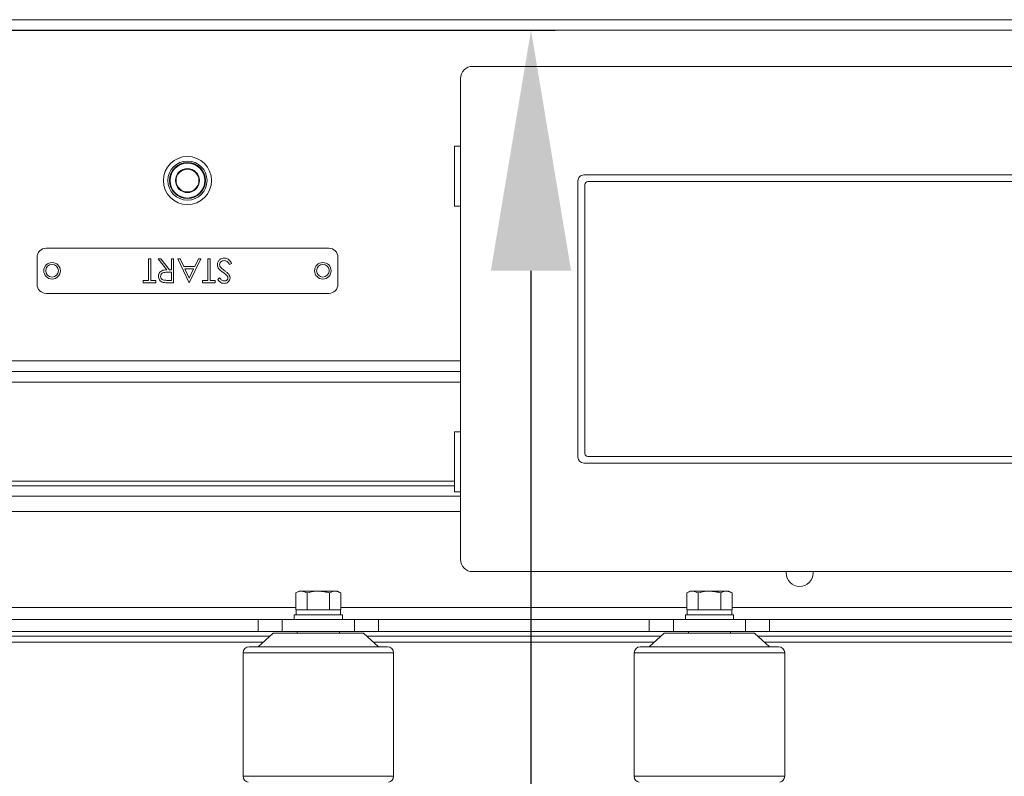
# Model space of a CAD drawing. Units: millimetres. Extents: x 118792 to 146992, y -68490 to -47923.
# Drawn here: x 135043 to 135371, y -55412 to -55160 of the extents above; entities that cross this region are included whole.
import ezdxf

# ---------------------------------------------------------------- set-up
doc = ezdxf.new("R2010")
doc.units = ezdxf.units.MM
doc.header["$PDSIZE"] = -5
doc.layers.add('Bemaß', color=5, linetype='Continuous')
doc.layers.add('Bänder', color=3, linetype='Continuous')
doc.styles.get("Standard").update_dxf_attribs({"font": 'arial.ttf', "height": 5})
doc.dimstyles.new('Uwe', dxfattribs={"dimtxt": 80, "dimasz": 80, "dimexe": 8, "dimexo": 0, "dimgap": 25, "dimtad": 1, "dimdec": 0, "dimtxsty": 'Standard', "dimcen": 80, "dimclrd": 3, "dimclre": 3, "dimclrt": 2, "dimazin": 0, "dimtfac": 1, "dimtix": 1, "dimtofl": 0, "dimtmove": 0, "dimatfit": 0, "dimfxl": 1, "dimlwd": 25, "dimlwe": 25, "dimarcsym": 0})

# ---------------------------------------------------------------- blocks, each defined once
blk = doc.blocks.new('*D299')
at = {"layer": 'Bänder', "color": 5, "lineweight": 25}
for p, q in [((-3097.95, -5493.21), (-2233.64, -5493.21)), ((-2241.64, -5573.21), (-2241.64, -7145.21)), ((-1955.95, -7225.21), (-2249.64, -7225.21))]:
    blk.add_line(p, q, dxfattribs=at)
at = {"layer": 'Bänder', "color": 5}
for points in [[(-2228.3, -5573.21), (-2254.97, -5573.21), (-2241.64, -5493.21)], [(-2254.97, -7145.21), (-2228.3, -7145.21), (-2241.64, -7225.21)]]:
    blk.add_solid(points, dxfattribs=at)
at = {"layer": 'Defpoints', "color": 0}
for p in [(-3097.95, -5493.21), (-2241.64, -7225.21), (-1955.95, -7225.21)]:
    blk.add_point(p, dxfattribs=at)
at = {"layer": 'Bänder', "color": 5, "insert": (-2269.19, -6359.21), "char_height": 5, "attachment_point": 5, "rotation": 90}
blk.add_mtext('1732', dxfattribs=at)
blk = doc.blocks.new('Inline-Biegeautomat XL 105.SLDASM')
at = {"color": 7, "linetype": 'Continuous', "lineweight": 15}
for p, q in [((-2325.95, -6977.11), (-2325.95, -7018.21)), ((-2275.95, -6977.11), (-2325.95, -6977.11)), ((-2275.95, -7018.21), (-2275.95, -6977.11)), ((-2195.95, -6977.11), (-2195.95, -7018.21)), ((-2145.95, -6977.11), (-2195.95, -6977.11)), ((-2145.95, -7018.21), (-2145.95, -6977.11)), ((-2325.95, -7018.21), (-2275.95, -7018.21)), ((-2195.95, -7018.21), (-2145.95, -7018.21)), ((-2319.28, -7021.71), (-2412.62, -7021.71)), ((-2277.95, -7020.21), (-2323.95, -7020.21)), ((-2320.95, -7020.21), (-2315.95, -7024.71)), ((-2285.95, -7024.71), (-2280.95, -7020.21)), ((-2189.28, -7021.71), (-2282.62, -7021.71)), ((-2147.95, -7020.21), (-2193.95, -7020.21)), ((-2190.95, -7020.21), (-2185.95, -7024.71)), ((-2155.95, -7024.71), (-2150.95, -7020.21)), ((-2047.28, -7021.71), (-2152.62, -7021.71)), ((-2317.06, -7023.71), (-2414.84, -7023.71)), ((-2320.95, -7025.21), (-2410.95, -7025.21)), ((-2320.95, -7029.21), (-2320.95, -7025.21)), ((-2320.95, -7025.21), (-2312.95, -7025.21)), ((-2285.95, -7024.71), (-2315.95, -7024.71)), ((-2312.95, -7025.21), (-2312.95, -7029.21)), ((-2312.95, -7025.21), (-2288.95, -7025.21)), ((-2307.95, -7024.71), (-2307.95, -7025.21)), ((-2293.95, -7025.21), (-2293.95, -7024.71)), ((-2288.95, -7029.21), (-2288.95, -7025.21)), ((-2288.95, -7025.21), (-2280.95, -7025.21)), ((-2187.06, -7023.71), (-2284.84, -7023.71)), ((-2280.95, -7025.21), (-2280.95, -7029.21)), ((-2190.95, -7025.21), (-2280.95, -7025.21)), ((-2190.95, -7029.21), (-2190.95, -7025.21)), ((-2190.95, -7025.21), (-2182.95, -7025.21)), ((-2155.95, -7024.71), (-2185.95, -7024.71)), ((-2182.95, -7025.21), (-2182.95, -7029.21)), ((-2182.95, -7025.21), (-2158.95, -7025.21)), ((-2177.95, -7024.71), (-2177.95, -7025.21)), ((-2163.95, -7025.21), (-2163.95, -7024.71)), ((-2158.95, -7029.21), (-2158.95, -7025.21)), ((-2158.95, -7025.21), (-2150.95, -7025.21)), ((-2045.06, -7023.71), (-2154.84, -7023.71)), ((-2150.95, -7025.21), (-2150.95, -7029.21)), ((-2060.95, -7025.21), (-2150.95, -7025.21)), ((-2320.95, -7029.21), (-2410.95, -7029.21)), ((-2312.95, -7029.21), (-2320.95, -7029.21)), ((-2312.95, -7029.21), (-2288.95, -7029.21)), ((-2308.95, -7029.21), (-2308.95, -7030.81)), ((-2292.95, -7030.81), (-2292.95, -7029.21)), ((-2280.95, -7029.21), (-2288.95, -7029.21)), ((-2190.95, -7029.21), (-2280.95, -7029.21)), ((-2182.95, -7029.21), (-2190.95, -7029.21)), ((-2182.95, -7029.21), (-2158.95, -7029.21)), ((-2178.95, -7029.21), (-2178.95, -7030.81)), ((-2162.95, -7030.81), (-2162.95, -7029.21)), ((-2150.95, -7029.21), (-2158.95, -7029.21)), ((-2060.95, -7029.21), (-2150.95, -7029.21)), ((-2292.95, -7030.81), (-2308.95, -7030.81)), ((-2308.45, -7032.41), (-2308.45, -7038.07)), ((-2308.45, -7032.41), (-2308.35, -7032.41)), ((-2308.35, -7030.81), (-2308.35, -7032.41)), ((-2304.81, -7032.41), (-2308.35, -7032.41)), ((-2304.81, -7032.41), (-2304.7, -7032.41)), ((-2304.7, -7032.41), (-2304.7, -7038.07)), ((-2304.7, -7032.41), (-2304.49, -7032.41)), ((-2297.41, -7032.41), (-2304.49, -7032.41)), ((-2297.41, -7032.41), (-2297.2, -7032.41)), ((-2297.2, -7032.41), (-2297.2, -7038.07)), ((-2297.2, -7032.41), (-2297.09, -7032.41)), ((-2293.56, -7032.41), (-2297.2, -7032.41)), ((-2293.56, -7030.81), (-2293.56, -7032.41)), ((-2293.56, -7032.41), (-2293.44, -7032.41)), ((-2293.44, -7032.41), (-2293.44, -7038.07)), ((-2162.95, -7030.81), (-2178.95, -7030.81)), ((-2178.45, -7032.41), (-2178.45, -7038.07)), ((-2178.45, -7032.41), (-2178.35, -7032.41)), ((-2178.35, -7030.81), (-2178.35, -7032.41)), ((-2174.81, -7032.41), (-2178.35, -7032.41)), ((-2174.81, -7032.41), (-2174.7, -7032.41)), ((-2174.7, -7032.41), (-2174.7, -7038.07)), ((-2174.7, -7032.41), (-2174.49, -7032.41)), ((-2167.41, -7032.41), (-2174.49, -7032.41)), ((-2167.41, -7032.41), (-2167.2, -7032.41)), ((-2167.2, -7032.41), (-2167.2, -7038.07)), ((-2167.2, -7032.41), (-2167.09, -7032.41)), ((-2163.56, -7032.41), (-2167.2, -7032.41)), ((-2163.56, -7030.81), (-2163.56, -7032.41)), ((-2163.56, -7032.41), (-2163.44, -7032.41)), ((-2163.44, -7032.41), (-2163.44, -7038.07)), ((-2423.44, -7033.21), (-2308.45, -7033.21)), ((-2293.44, -7033.21), (-2178.45, -7033.21)), ((-2163.44, -7033.21), (-2036.45, -7033.21)), ((-2308.45, -7038.07), (-2307.35, -7038.71)), ((-2307.35, -7038.71), (-2294.55, -7038.71)), ((-2294.55, -7038.71), (-2293.44, -7038.07)), ((-2178.45, -7038.07), (-2177.35, -7038.71)), ((-2177.35, -7038.71), (-2164.55, -7038.71)), ((-2164.55, -7038.71), (-2163.44, -7038.07)), ((-2222.22, -7045.17), (-2449.22, -7045.17)), ((-2335.45, -7045.17), (-2335.45, -7044.71)), ((-2326.45, -7044.71), (-2326.45, -7045.17)), ((-2218.22, -7209.17), (-2218.22, -7049.17)), ((-2218.22, -7065.21), (-1903.95, -7065.21)), ((-1825.95, -7070.21), (-2218.22, -7070.21)), ((-2218.22, -7071.67), (-2216.22, -7071.67)), ((-2216.22, -7071.67), (-2216.22, -7091.67)), ((-1825.95, -7073.71), (-2216.22, -7073.71)), ((-1883.95, -7075.21), (-2216.22, -7075.21)), ((-2259.22, -7081.27), (-2412.22, -7081.27)), ((-2260.52, -7083.45), (-2410.92, -7083.45)), ((-2259.52, -7173.89), (-2259.52, -7084.45)), ((-2257.22, -7175.07), (-2257.22, -7083.27)), ((-2216.22, -7091.67), (-2218.22, -7091.67)), ((-1875.95, -7108.21), (-2218.22, -7108.21)), ((-2218.22, -7111.71), (-1875.95, -7111.71)), ((-2218.22, -7115.21), (-1955.95, -7115.21)), ((-2080.45, -7137.71), (-2174.45, -7137.71)), ((-2177.45, -7140.71), (-2177.45, -7149.71)), ((-2077.45, -7149.71), (-2077.45, -7140.71)), ((-2137.5, -7142.36), (-2138.15, -7142.85)), ((-2136.68, -7141.21), (-2132.48, -7141.21)), ((-2136.68, -7142.03), (-2136.68, -7141.21)), ((-2134.94, -7142.03), (-2136.68, -7142.03)), ((-2134.94, -7149.21), (-2134.94, -7142.03)), ((-2134.22, -7142.03), (-2134.22, -7149.21)), ((-2132.48, -7142.03), (-2134.22, -7142.03)), ((-2132.48, -7141.21), (-2132.48, -7142.03)), ((-2131.86, -7149.21), (-2128.06, -7141.21)), ((-2128.02, -7142.77), (-2129.47, -7145.83)), ((-2128.06, -7141.21), (-2127.96, -7141.21)), ((-2126.61, -7145.83), (-2128.02, -7142.77)), ((-2127.96, -7141.21), (-2124.27, -7149.21)), ((-2122.83, -7141.21), (-2121.23, -7141.21)), ((-2122.83, -7149.21), (-2122.83, -7141.21)), ((-2122.12, -7142.03), (-2122.12, -7144.7)), ((-2120.62, -7142.03), (-2122.12, -7142.03)), ((-2116.99, -7141.21), (-2112.78, -7141.21)), ((-2116.99, -7142.03), (-2116.99, -7141.21)), ((-2115.24, -7142.03), (-2116.99, -7142.03)), ((-2115.24, -7149.21), (-2115.24, -7142.03)), ((-2114.53, -7142.03), (-2114.53, -7149.21)), ((-2112.78, -7142.03), (-2114.53, -7142.03)), ((-2112.78, -7141.21), (-2112.78, -7142.03)), ((-2142.12, -7147.67), (-2141.44, -7147.26)), ((-2129.86, -7146.65), (-2131.08, -7149.21)), ((-2126.23, -7146.65), (-2129.86, -7146.65)), ((-2129.47, -7145.83), (-2126.61, -7145.83)), ((-2125.05, -7149.21), (-2126.23, -7146.65)), ((-2122.12, -7144.7), (-2120.65, -7144.71)), ((-2122.12, -7145.52), (-2122.12, -7149.21)), ((-2121.53, -7145.52), (-2122.12, -7145.52)), ((-2118.59, -7149.21), (-2121.53, -7145.52)), ((-2120.64, -7145.52), (-2117.71, -7149.21)), ((-2134.22, -7149.21), (-2134.94, -7149.21)), ((-2131.08, -7149.21), (-2131.86, -7149.21)), ((-2124.27, -7149.21), (-2125.05, -7149.21)), ((-2122.12, -7149.21), (-2122.83, -7149.21)), ((-2117.71, -7149.21), (-2118.59, -7149.21)), ((-2114.53, -7149.21), (-2115.24, -7149.21)), ((-2174.45, -7152.71), (-2080.45, -7152.71)), ((-2218.22, -7166.67), (-2216.22, -7166.67)), ((-2216.22, -7166.67), (-2216.22, -7186.67)), ((-2410.92, -7174.89), (-2260.52, -7174.89)), ((-2412.22, -7177.07), (-2259.22, -7177.07)), ((-2216.22, -7186.67), (-2218.22, -7186.67)), ((-2449.22, -7213.17), (-2222.22, -7213.17)), ((-3035.95, -7225.21), (-1955.95, -7225.21)), ((-3037.88, -7228.71), (-1954.02, -7228.71))]:
    blk.add_line(p, q, dxfattribs=at)
for centre, radius in [((-2172.45, -7145.21), 2.75), ((-2172.45, -7145.21), 2.1), ((-2082.45, -7145.21), 2.75), ((-2082.45, -7145.21), 2.1), ((-2127.45, -7175.21), 8), ((-2127.45, -7175.21), 6.5), ((-2127.45, -7175.21), 6), ((-2127.45, -7175.21), 5.8), ((-2127.45, -7175.21), 4), ((-2127.45, -7175.21), 3.8)]:
    blk.add_circle(centre, radius, dxfattribs=at)
for centre, radius, start, end in [((-2323.95, -6977.11), 2, 99.8709, 179.9999), ((-2277.95, -6977.11), 2, 0.0001, 80.1291), ((-2193.95, -6977.11), 2, 99.8712, 180), ((-2147.95, -6977.11), 2, 0.0001, 80.1289), ((-2323.95, -7018.21), 2, 180.0001, 269.9999), ((-2277.95, -7018.21), 2, 270, 359.9999), ((-2193.95, -7018.21), 2, 180.0001, 269.9997), ((-2147.95, -7018.21), 2, 270.0002, 359.9999), ((-2330.95, -7044.71), 4.5, 0, 180), ((-2222.22, -7049.17), 4, 360, 90), ((-2259.22, -7083.27), 2, 359.9999, 89.9999), ((-2260.52, -7084.45), 1, 0, 90), ((-2174.45, -7140.71), 3, 90.0002, 180.0001), ((-2080.45, -7140.71), 3, 0, 90), ((-2174.45, -7149.71), 3, 180.0005, 270.0001), ((-2080.45, -7149.71), 3, 270, 0), ((-2260.52, -7173.89), 1, 269.9999, 0.0009), ((-2259.22, -7175.07), 2, 269.9998, 0.0003), ((-2222.22, -7209.17), 4, 269.9999, 0.0001)]:
    blk.add_arc(centre, radius, start, end, dxfattribs=at)
for points, knots in [([(-2304.7, -7038.07), (-2305.03, -7038.24), (-2305.69, -7038.58), (-2306.96, -7038.76), (-2307.88, -7038.34), (-2308.45, -7038.07)], [0, 0, 0, 0, 0.26486, 0.535469, 1, 1, 1, 1]), ([(-2297.2, -7038.07), (-2298.14, -7038.3), (-2299.71, -7038.69), (-2301.99, -7038.66), (-2303.54, -7038.39), (-2304.44, -7038.15), (-2304.7, -7038.07)], [0, 0, 0, 0, 0.381656, 0.633219, 0.891581, 1, 1, 1, 1]), ([(-2293.44, -7038.07), (-2293.77, -7038.24), (-2294.43, -7038.58), (-2295.7, -7038.76), (-2296.62, -7038.34), (-2297.2, -7038.07)], [0, 0, 0, 0, 0.264861, 0.53547, 1, 1, 1, 1]), ([(-2174.7, -7038.07), (-2175.03, -7038.24), (-2175.69, -7038.58), (-2176.96, -7038.76), (-2177.88, -7038.34), (-2178.45, -7038.07)], [0, 0, 0, 0, 0.2648615, 0.535469, 1, 1, 1, 1]), ([(-2167.2, -7038.07), (-2168.14, -7038.3), (-2169.71, -7038.69), (-2171.99, -7038.66), (-2173.54, -7038.39), (-2174.44, -7038.15), (-2174.7, -7038.07)], [0, 0, 0, 0, 0.381657, 0.633221, 0.891581, 1, 1, 1, 1]), ([(-2163.44, -7038.07), (-2163.77, -7038.24), (-2164.43, -7038.58), (-2165.7, -7038.76), (-2166.62, -7038.34), (-2167.2, -7038.07)], [0, 0, 0, 0, 0.264861, 0.535471, 1, 1, 1, 1]), ([(-2141.6, -7142.87), (-2141.57, -7142.59), (-2141.5, -7142.02), (-2140.95, -7141.41), (-2140.3, -7141.06), (-2139.85, -7141.03), (-2139.63, -7141.01)], [0, 0, 0, 0, 0.279552, 0.558802, 0.779379, 1, 1, 1, 1]), ([(-2139.63, -7141.01), (-2139.39, -7141.03), (-2138.89, -7141.08), (-2138.12, -7141.55), (-2137.74, -7142.05), (-2137.5, -7142.36)], [0, 0, 0, 0, 0.279754, 0.559497, 1, 1, 1, 1]), ([(-2141.16, -7144.09), (-2141.3, -7143.88), (-2141.55, -7143.51), (-2141.59, -7143.07), (-2141.6, -7142.87)], [0, 0, 0, 0, 0.559861, 1, 1, 1, 1]), ([(-2139.85, -7145.18), (-2140.11, -7145), (-2140.57, -7144.67), (-2140.98, -7144.27), (-2141.16, -7144.09)], [0, 0, 0, 0, 0.560423, 1, 1, 1, 1]), ([(-2139.71, -7141.83), (-2139.87, -7141.84), (-2140.2, -7141.87), (-2140.59, -7142.11), (-2140.85, -7142.46), (-2140.87, -7142.71), (-2140.89, -7142.84)], [0, 0, 0, 0, 0.280277, 0.559922, 0.779922, 1, 1, 1, 1]), ([(-2140.89, -7142.84), (-2140.88, -7142.95), (-2140.86, -7143.18), (-2140.68, -7143.54), (-2140.48, -7143.75), (-2140.36, -7143.87)], [0, 0, 0, 0, 0.279941, 0.559793, 1, 1, 1, 1]), ([(-2140.36, -7143.87), (-2140.16, -7144.03), (-2139.81, -7144.3), (-2139.44, -7144.56), (-2139.28, -7144.67)], [0, 0, 0, 0, 0.55989, 1, 1, 1, 1]), ([(-2138.15, -7142.85), (-2138.38, -7142.56), (-2138.69, -7142.16), (-2139.28, -7141.86), (-2139.57, -7141.84), (-2139.71, -7141.83)], [0, 0, 0, 0, 0.5598171, 0.7798415, 1, 1, 1, 1]), ([(-2121.23, -7141.21), (-2120.89, -7141.21), (-2120.29, -7141.21), (-2119.69, -7141.29), (-2119.42, -7141.32)], [0, 0, 0, 0, 0.560239, 1, 1, 1, 1]), ([(-2120.65, -7144.71), (-2120.41, -7144.71), (-2119.94, -7144.7), (-2119.34, -7144.58), (-2118.94, -7144.32), (-2118.62, -7143.95), (-2118.56, -7143.59), (-2118.53, -7143.35)], [0, 0, 0, 0, 0.251134, 0.501131, 0.626477, 0.751854, 1, 1, 1, 1]), ([(-2117.81, -7143.35), (-2117.83, -7143.6), (-2117.87, -7144.11), (-2118.27, -7144.78), (-2118.92, -7145.27), (-2119.75, -7145.49), (-2120.35, -7145.51), (-2120.64, -7145.52)], [0, 0, 0, 0, 0.186626, 0.372976, 0.55941, 0.779355, 1, 1, 1, 1]), ([(-2118.53, -7143.35), (-2118.53, -7143.23), (-2118.55, -7143), (-2118.71, -7142.68), (-2118.94, -7142.41), (-2119.33, -7142.14), (-2119.92, -7142.04), (-2120.38, -7142.04), (-2120.62, -7142.03)], [0, 0, 0, 0, 0.125003, 0.250028, 0.375081, 0.500109, 0.749496, 1, 1, 1, 1]), ([(-2119.42, -7141.32), (-2119.17, -7141.4), (-2118.67, -7141.57), (-2118.14, -7142.11), (-2117.85, -7142.73), (-2117.82, -7143.14), (-2117.81, -7143.35)], [0, 0, 0, 0, 0.279792, 0.559501, 0.779616, 1, 1, 1, 1]), ([(-2141.44, -7147.26), (-2141.2, -7147.63), (-2140.87, -7148.14), (-2140.19, -7148.54), (-2139.85, -7148.58), (-2139.68, -7148.6)], [0, 0, 0, 0, 0.559323, 0.77979, 1, 1, 1, 1]), ([(-2138.4, -7146.46), (-2138.65, -7146.19), (-2139.09, -7145.72), (-2139.61, -7145.35), (-2139.85, -7145.18)], [0, 0, 0, 0, 0.559509, 1, 1, 1, 1]), ([(-2139.68, -7148.6), (-2139.47, -7148.58), (-2139.04, -7148.53), (-2138.51, -7148.21), (-2138.18, -7147.75), (-2138.14, -7147.41), (-2138.12, -7147.24)], [0, 0, 0, 0, 0.280281, 0.560156, 0.780146, 1, 1, 1, 1]), ([(-2137.4, -7147.25), (-2137.44, -7147.58), (-2137.53, -7148.23), (-2138.17, -7148.93), (-2138.91, -7149.35), (-2139.43, -7149.4), (-2139.68, -7149.42)], [0, 0, 0, 0, 0.2791854, 0.5590844, 0.7794441, 1, 1, 1, 1]), ([(-2139.28, -7144.67), (-2138.78, -7145.04), (-2138.08, -7145.56), (-2137.49, -7146.52), (-2137.43, -7147.01), (-2137.4, -7147.25)], [0, 0, 0, 0, 0.560113, 0.780285, 1, 1, 1, 1]), ([(-2138.12, -7147.24), (-2138.14, -7147.08), (-2138.17, -7146.8), (-2138.33, -7146.56), (-2138.4, -7146.46)], [0, 0, 0, 0, 0.558962, 1, 1, 1, 1]), ([(-2139.68, -7149.42), (-2139.98, -7149.39), (-2140.57, -7149.33), (-2141.48, -7148.73), (-2141.88, -7148.07), (-2142.12, -7147.67)], [0, 0, 0, 0, 0.279884, 0.559662, 1, 1, 1, 1])]:
    blk.add_open_spline(points, degree=3, knots=knots, dxfattribs=at)
at = {"layer": 'Bänder'}
dim = blk.add_linear_dim(base=(-2241.64, -7225.21), p1=(-3097.95, -5493.21), p2=(-1955.95, -7225.21), angle=90, dimstyle='Uwe', override={"dimpost": '<>\\X', "dimclrd": 5, "dimclre": 5, "dimclrt": 5, "dimtdec": 0, "dimatfit": 3}, dxfattribs=at)
dim.commit()
dim.dimension.update_dxf_attribs({"geometry": '*D299', "text_midpoint": (-2269.19, -6359.21)})

msp = doc.modelspace()

# ---------------------------------------------------------------- block references
at = {"layer": 'Bemaß', "rotation": 180}
msp.add_blockref('Inline-Biegeautomat XL 105.SLDASM', (132971.59, -62388.75), dxfattribs=at)

doc.saveas('drawing.dxf')
